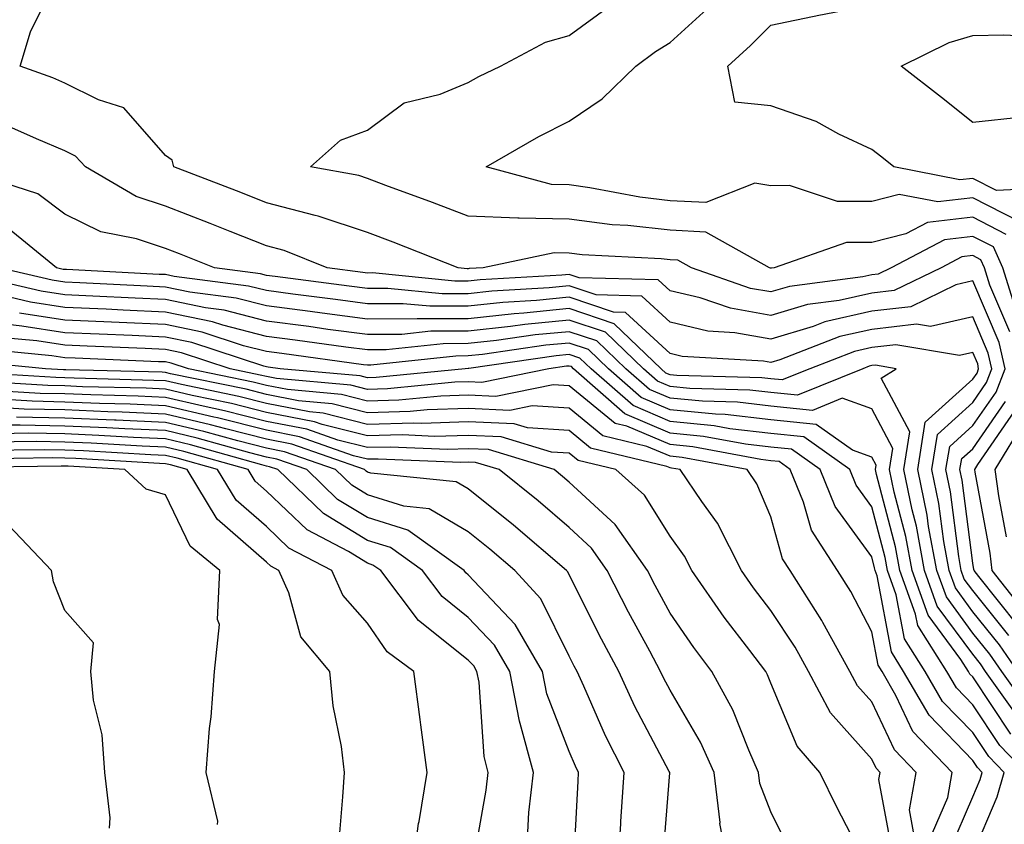
# Model space of a CAD drawing. Units: inches. Extents: x 1031843 to 1034483, y 7221338 to 7223978.
# Drawn here: x 1032284 to 1032381, y 7221497 to 7221577 of the extents above; entities that cross this region are included whole.
import ezdxf

# ---------------------------------------------------------------- set-up
doc = ezdxf.new("R2010")
doc.units = ezdxf.units.IN
doc.header["$MEASUREMENT"] = 0
doc.layers.add('Contour_10317221', color=7, linetype='Continuous', true_color=0x3a7ffb)

msp = doc.modelspace()

# ---------------------------------------------------------------- linework, layer by layer
at = {"layer": 'Contour_10317221'}
for points in [[(1032382.386, 7221547.584, 2930), (1032381.019, 7221551.92, 2930), (1032380.12, 7221553.99, 2930), (1032378.05, 7221555.045, 2930), (1032375.257, 7221554.713, 2930), (1032369.964, 7221551.92, 2930), (1032368.675, 7221551.295, 2930), (1032368.05, 7221551.217, 2930), (1032367.151, 7221551.022, 2930), (1032359.886, 7221550.084, 2930), (1032358.05, 7221549.537, 2930), (1032356.019, 7221549.889, 2930), (1032350.159, 7221551.92, 2930), (1032348.812, 7221552.682, 2930), (1032348.05, 7221552.721, 2930), (1032347.151, 7221552.818, 2930), (1032339.339, 7221553.209, 2930), (1032338.05, 7221553.365, 2930), (1032336.566, 7221553.404, 2930), (1032329.515, 7221551.92, 2930), (1032328.128, 7221551.842, 2930), (1032328.05, 7221551.822, 2930), (1032327.952, 7221551.822, 2930), (1032327.034, 7221551.92, 2930), (1032320.609, 7221554.479, 2930), (1032318.05, 7221555.436, 2930), (1032313.167, 7221557.037, 2930), (1032312.874, 7221557.096, 2930), (1032308.05, 7221558.365, 2930), (1032305.511, 7221559.381, 2930), (1032298.851, 7221561.92, 2930), (1032298.714, 7221562.584, 2930), (1032298.05, 7221563.053, 2930), (1032293.909, 7221567.779, 2930), (1032291.409, 7221568.561, 2930), (1032288.05, 7221570.24, 2930), (1032286.878, 7221570.748, 2930), (1032283.636, 7221571.92, 2930), (1032284.651, 7221575.318, 2930), (1032287.776, 7221581.647, 2930)], [(1032385.999, 7221559.869, 2927), (1032380.394, 7221559.576, 2927), (1032378.05, 7221560.787, 2927), (1032376.761, 7221560.631, 2927), (1032370.218, 7221561.92, 2927), (1032369.026, 7221562.897, 2927), (1032368.05, 7221563.639, 2927), (1032364.788, 7221565.182, 2927), (1032362.542, 7221566.412, 2927), (1032358.05, 7221567.975, 2927), (1032354.476, 7221568.346, 2927), (1032353.773, 7221571.92, 2927), (1032356.019, 7221573.951, 2927), (1032358.05, 7221575.983, 2927), (1032362.972, 7221576.998, 2927), (1032363.148, 7221577.018, 2927), (1032368.05, 7221577.975, 2927), (1032370.862, 7221579.108, 2927), (1032376.429, 7221580.299, 2927), (1032378.05, 7221580.787, 2927), (1032379.163, 7221580.807, 2927), (1032387.698, 7221581.568, 2927)], [(1032381.37, 7221555.24, 2929), (1032378.05, 7221556.959, 2929), (1032373.558, 7221556.412, 2929), (1032371.429, 7221555.299, 2929), (1032368.05, 7221554.42, 2929), (1032365.55, 7221554.42, 2929), (1032358.362, 7221551.92, 2929), (1032358.089, 7221551.881, 2929), (1032358.05, 7221551.881, 2929), (1032358.011, 7221551.881, 2929), (1032357.894, 7221551.92, 2929), (1032351.585, 7221555.455, 2929), (1032348.05, 7221555.651, 2929), (1032343.851, 7221556.119, 2929), (1032342.327, 7221556.197, 2929), (1032338.05, 7221556.744, 2929), (1032333.109, 7221556.861, 2929), (1032332.972, 7221556.842, 2929), (1032328.05, 7221557.037, 2929), (1032324.515, 7221558.385, 2929), (1032319.886, 7221560.084, 2929), (1032318.05, 7221560.768, 2929), (1032317.191, 7221561.061, 2929), (1032312.405, 7221561.92, 2929), (1032315.394, 7221564.576, 2929), (1032318.05, 7221565.572, 2929), (1032321.702, 7221568.268, 2929), (1032325.276, 7221569.147, 2929), (1032328.05, 7221570.299, 2929), (1032329.085, 7221570.885, 2929), (1032331.253, 7221571.92, 2929), (1032335.687, 7221574.283, 2929), (1032338.05, 7221574.947, 2929), (1032342.093, 7221577.877, 2929)], [(1032382.64, 7221556.51, 2928), (1032378.05, 7221558.873, 2928), (1032374.593, 7221558.463, 2928), (1032370.765, 7221559.205, 2928), (1032368.05, 7221558.502, 2928), (1032364.632, 7221558.502, 2928), (1032359.886, 7221560.084, 2928), (1032358.05, 7221560.065, 2928), (1032356.448, 7221560.318, 2928), (1032351.585, 7221558.385, 2928), (1032348.05, 7221558.58, 2928), (1032345.042, 7221558.912, 2928), (1032340.101, 7221559.869, 2928), (1032338.05, 7221560.143, 2928), (1032336.312, 7221560.182, 2928), (1032329.808, 7221561.92, 2928), (1032335.042, 7221564.928, 2928), (1032338.05, 7221566.451, 2928), (1032341.312, 7221568.658, 2928), (1032344.671, 7221571.92, 2928), (1032346.605, 7221573.365, 2928), (1032348.05, 7221574.264, 2928), (1032352.073, 7221577.897, 2928)], [(1032382.972, 7221566.842, 2926), (1032378.05, 7221566.315, 2926), (1032374.944, 7221568.815, 2926), (1032370.941, 7221571.92, 2926), (1032375.726, 7221574.244, 2926), (1032378.05, 7221574.947, 2926), (1032381.136, 7221575.006, 2926), (1032385.159, 7221574.811, 2926)], [(1032381.722, 7221545.592, 2931), (1032379.749, 7221550.221, 2931), (1032379.202, 7221551.92, 2931), (1032378.851, 7221552.721, 2931), (1032378.05, 7221553.131, 2931), (1032376.956, 7221553.014, 2931), (1032374.905, 7221551.92, 2931), (1032370.276, 7221549.693, 2931), (1032368.05, 7221549.42, 2931), (1032364.808, 7221548.678, 2931), (1032361.683, 7221548.287, 2931), (1032358.05, 7221547.193, 2931), (1032354.046, 7221547.916, 2931), (1032351.019, 7221548.951, 2931), (1032348.05, 7221549.654, 2931), (1032346.878, 7221550.748, 2931), (1032339.026, 7221550.943, 2931), (1032338.05, 7221551.276, 2931), (1032337.327, 7221551.197, 2931), (1032329.241, 7221550.729, 2931), (1032328.05, 7221550.592, 2931), (1032326.722, 7221550.592, 2931), (1032318.558, 7221551.412, 2931), (1032318.05, 7221551.393, 2931), (1032317.601, 7221551.471, 2931), (1032314.066, 7221551.92, 2931), (1032309.788, 7221553.658, 2931), (1032308.05, 7221554.108, 2931), (1032304.437, 7221555.533, 2931), (1032302.464, 7221556.334, 2931), (1032298.05, 7221558.033, 2931), (1032295.12, 7221558.99, 2931), (1032290.101, 7221561.92, 2931), (1032289.124, 7221562.994, 2931), (1032288.05, 7221563.522, 2931), (1032285.257, 7221564.713, 2931), (1032282.21, 7221566.08, 2931)], [(1032381.624, 7221515.494, 2932), (1032378.05, 7221519.947, 2932), (1032377.21, 7221521.08, 2932), (1032376.917, 7221521.92, 2932), (1032376.663, 7221523.307, 2932), (1032375.843, 7221529.713, 2932), (1032375.394, 7221531.92, 2932), (1032375.765, 7221534.205, 2932), (1032378.05, 7221536.295, 2932), (1032380.355, 7221539.615, 2932), (1032381.253, 7221541.92, 2932), (1032380.667, 7221544.537, 2932), (1032378.05, 7221550.631, 2932), (1032376.37, 7221550.24, 2932), (1032371.898, 7221548.072, 2932), (1032368.05, 7221547.623, 2932), (1032363.401, 7221546.568, 2932), (1032362.249, 7221546.119, 2932), (1032358.05, 7221544.869, 2932), (1032354.476, 7221545.494, 2932), (1032351.78, 7221545.651, 2932), (1032348.05, 7221546.529, 2932), (1032345.257, 7221549.127, 2932), (1032340.726, 7221549.244, 2932), (1032338.05, 7221550.143, 2932), (1032336.077, 7221549.947, 2932), (1032330.374, 7221549.596, 2932), (1032328.05, 7221549.361, 2932), (1032325.472, 7221549.342, 2932), (1032320.081, 7221549.889, 2932), (1032318.05, 7221549.869, 2932), (1032316.253, 7221550.123, 2932), (1032308.909, 7221551.061, 2932), (1032308.05, 7221551.178, 2932), (1032307.464, 7221551.334, 2932), (1032302.894, 7221551.92, 2932), (1032299.437, 7221553.307, 2932), (1032298.05, 7221553.834, 2932), (1032295.179, 7221554.791, 2932), (1032291.624, 7221555.494, 2932), (1032288.05, 7221557.233, 2932), (1032285.374, 7221559.244, 2932), (1032278.499, 7221561.471, 2932)], [(1032382.523, 7221511.92, 2933), (1032380.687, 7221514.557, 2933), (1032378.05, 7221517.838, 2933), (1032376.331, 7221520.201, 2933), (1032375.706, 7221521.92, 2933), (1032375.179, 7221524.791, 2933), (1032374.691, 7221528.561, 2933), (1032374.007, 7221531.92, 2933), (1032374.554, 7221535.416, 2933), (1032378.05, 7221538.58, 2933), (1032379.417, 7221540.553, 2933), (1032379.944, 7221541.92, 2933), (1032379.593, 7221543.463, 2933), (1032378.05, 7221547.076, 2933), (1032373.851, 7221546.119, 2933), (1032372.484, 7221546.354, 2933), (1032368.05, 7221545.826, 2933), (1032364.866, 7221545.104, 2933), (1032358.929, 7221542.799, 2933), (1032358.05, 7221542.526, 2933), (1032357.308, 7221542.662, 2933), (1032349.261, 7221543.131, 2933), (1032348.05, 7221543.424, 2933), (1032343.636, 7221547.506, 2933), (1032342.444, 7221547.526, 2933), (1032338.05, 7221549.01, 2933), (1032334.808, 7221548.678, 2933), (1032331.487, 7221548.483, 2933), (1032328.05, 7221548.131, 2933), (1032324.241, 7221548.111, 2933), (1032321.605, 7221548.365, 2933), (1032318.05, 7221548.365, 2933), (1032314.905, 7221548.776, 2933), (1032310.648, 7221549.322, 2933), (1032308.05, 7221549.674, 2933), (1032306.253, 7221550.123, 2933), (1032298.89, 7221551.08, 2933), (1032298.05, 7221551.256, 2933), (1032297.405, 7221551.276, 2933), (1032288.226, 7221551.744, 2933), (1032288.05, 7221551.744, 2933), (1032287.894, 7221551.764, 2933), (1032287.249, 7221551.92, 2933), (1032282.171, 7221556.041, 2933)], [(1032382.464, 7221507.506, 2935), (1032379.319, 7221511.92, 2935), (1032378.812, 7221512.682, 2935), (1032378.05, 7221513.619, 2935), (1032374.534, 7221518.404, 2935), (1032373.265, 7221521.92, 2935), (1032372.464, 7221526.334, 2935), (1032372.034, 7221527.936, 2935), (1032371.214, 7221531.92, 2935), (1032371.8, 7221535.67, 2935), (1032368.987, 7221540.983, 2935), (1032370.452, 7221541.92, 2935), (1032368.401, 7221542.272, 2935), (1032368.05, 7221542.233, 2935), (1032367.796, 7221542.174, 2935), (1032367.151, 7221541.92, 2935), (1032360.667, 7221539.303, 2935), (1032358.05, 7221539.557, 2935), (1032355.941, 7221539.811, 2935), (1032350.003, 7221539.967, 2935), (1032348.05, 7221540.162, 2935), (1032346.819, 7221540.69, 2935), (1032345.413, 7221541.92, 2935), (1032341.663, 7221545.533, 2935), (1032338.05, 7221546.744, 2935), (1032333.655, 7221546.315, 2935), (1032332.23, 7221546.1, 2935), (1032328.05, 7221545.651, 2935), (1032324.339, 7221545.631, 2935), (1032321.448, 7221545.318, 2935), (1032318.05, 7221545.318, 2935), (1032314.144, 7221545.826, 2935), (1032312.23, 7221546.1, 2935), (1032308.05, 7221546.647, 2935), (1032303.851, 7221547.721, 2935), (1032302.015, 7221547.955, 2935), (1032298.05, 7221548.776, 2935), (1032295.042, 7221548.912, 2935), (1032290.843, 7221549.127, 2935), (1032288.05, 7221549.244, 2935), (1032285.726, 7221549.596, 2935), (1032278.753, 7221551.217, 2935)], [(1032383.89, 7221507.76, 2934), (1032380.921, 7221511.92, 2934), (1032379.749, 7221513.619, 2934), (1032378.05, 7221515.729, 2934), (1032375.433, 7221519.303, 2934), (1032374.476, 7221521.92, 2934), (1032373.675, 7221526.295, 2934), (1032373.538, 7221527.408, 2934), (1032372.601, 7221531.92, 2934), (1032373.343, 7221536.627, 2934), (1032378.05, 7221540.885, 2934), (1032378.48, 7221541.49, 2934), (1032378.636, 7221541.92, 2934), (1032378.538, 7221542.408, 2934), (1032378.05, 7221543.522, 2934), (1032376.741, 7221543.229, 2934), (1032370.433, 7221544.303, 2934), (1032368.05, 7221544.029, 2934), (1032366.331, 7221543.639, 2934), (1032361.917, 7221541.92, 2934), (1032359.163, 7221540.807, 2934), (1032358.05, 7221540.924, 2934), (1032357.151, 7221541.022, 2934), (1032348.714, 7221541.256, 2934), (1032348.05, 7221541.315, 2934), (1032347.62, 7221541.49, 2934), (1032347.151, 7221541.92, 2934), (1032342.503, 7221546.373, 2934), (1032338.05, 7221547.877, 2934), (1032333.558, 7221547.428, 2934), (1032332.601, 7221547.369, 2934), (1032328.05, 7221546.881, 2934), (1032323.109, 7221546.861, 2934), (1032322.991, 7221546.861, 2934), (1032318.05, 7221546.842, 2934), (1032313.558, 7221547.428, 2934), (1032312.386, 7221547.584, 2934), (1032308.05, 7221548.151, 2934), (1032305.042, 7221548.912, 2934), (1032300.452, 7221549.518, 2934), (1032298.05, 7221550.006, 2934), (1032296.234, 7221550.104, 2934), (1032289.534, 7221550.436, 2934), (1032288.05, 7221550.494, 2934), (1032286.819, 7221550.69, 2934), (1032281.507, 7221551.92, 2934)], [(1032381.839, 7221505.709, 2936), (1032378.05, 7221511.373, 2936), (1032377.776, 7221511.647, 2936), (1032377.62, 7221511.92, 2936), (1032376.878, 7221513.092, 2936), (1032373.636, 7221517.506, 2936), (1032372.034, 7221521.92, 2936), (1032371.429, 7221525.299, 2936), (1032370.276, 7221529.693, 2936), (1032369.808, 7221531.92, 2936), (1032370.14, 7221534.01, 2936), (1032368.05, 7221537.955, 2936), (1032365.12, 7221538.99, 2936), (1032362.171, 7221537.799, 2936), (1032358.05, 7221538.209, 2936), (1032354.73, 7221538.6, 2936), (1032351.273, 7221538.697, 2936), (1032348.05, 7221539.01, 2936), (1032345.999, 7221539.869, 2936), (1032343.675, 7221541.92, 2936), (1032340.804, 7221544.674, 2936), (1032338.05, 7221545.592, 2936), (1032334.691, 7221545.279, 2936), (1032330.843, 7221544.713, 2936), (1032328.05, 7221544.42, 2936), (1032325.569, 7221544.401, 2936), (1032319.925, 7221543.795, 2936), (1032318.05, 7221543.795, 2936), (1032315.901, 7221544.068, 2936), (1032310.882, 7221544.752, 2936), (1032308.05, 7221545.123, 2936), (1032303.734, 7221546.236, 2936), (1032302.698, 7221546.568, 2936), (1032298.05, 7221547.545, 2936), (1032293.851, 7221547.721, 2936), (1032292.151, 7221547.818, 2936), (1032288.05, 7221547.994, 2936), (1032284.651, 7221548.522, 2936), (1032280.472, 7221549.498, 2936)], [(1032383.323, 7221501.92, 2937), (1032380.726, 7221504.596, 2937), (1032378.05, 7221508.619, 2937), (1032376.429, 7221510.299, 2937), (1032375.491, 7221511.92, 2937), (1032372.601, 7221516.471, 2937), (1032372.386, 7221517.584, 2937), (1032370.823, 7221521.92, 2937), (1032370.394, 7221524.264, 2937), (1032368.519, 7221531.451, 2937), (1032368.421, 7221531.92, 2937), (1032368.48, 7221532.35, 2937), (1032368.05, 7221533.17, 2937), (1032366.116, 7221533.854, 2937), (1032362.542, 7221536.412, 2937), (1032358.05, 7221536.861, 2937), (1032353.519, 7221537.389, 2937), (1032352.562, 7221537.408, 2937), (1032348.05, 7221537.858, 2937), (1032345.198, 7221539.068, 2937), (1032341.937, 7221541.92, 2937), (1032339.964, 7221543.834, 2937), (1032338.05, 7221544.459, 2937), (1032335.726, 7221544.244, 2937), (1032329.456, 7221543.326, 2937), (1032328.05, 7221543.19, 2937), (1032326.8, 7221543.17, 2937), (1032318.401, 7221542.272, 2937), (1032318.05, 7221542.272, 2937), (1032317.659, 7221542.311, 2937), (1032309.554, 7221543.424, 2937), (1032308.05, 7221543.619, 2937), (1032305.765, 7221544.205, 2937), (1032301.683, 7221545.553, 2937), (1032298.05, 7221546.315, 2937), (1032293.46, 7221546.51, 2937), (1032292.679, 7221546.549, 2937), (1032288.05, 7221546.744, 2937), (1032283.577, 7221547.447, 2937)], [(1032378.05, 7221493.815, 2938), (1032380.472, 7221499.498, 2938), (1032381.155, 7221501.92, 2938), (1032379.632, 7221503.502, 2938), (1032378.05, 7221505.865, 2938), (1032375.062, 7221508.932, 2938), (1032373.343, 7221511.92, 2938), (1032371.292, 7221515.162, 2938), (1032370.472, 7221519.498, 2938), (1032369.593, 7221521.92, 2938), (1032369.359, 7221523.229, 2938), (1032368.05, 7221528.248, 2938), (1032366.507, 7221530.377, 2938), (1032365.862, 7221531.92, 2938), (1032361.312, 7221535.182, 2938), (1032358.05, 7221535.494, 2938), (1032353.987, 7221535.983, 2938), (1032352.405, 7221536.276, 2938), (1032348.05, 7221536.705, 2938), (1032344.398, 7221538.268, 2938), (1032340.218, 7221541.92, 2938), (1032339.105, 7221542.975, 2938), (1032338.05, 7221543.326, 2938), (1032336.761, 7221543.209, 2938), (1032328.089, 7221541.959, 2938), (1032328.05, 7221541.94, 2938), (1032328.03, 7221541.94, 2938), (1032327.757, 7221541.92, 2938), (1032318.929, 7221541.041, 2938), (1032318.05, 7221541.022, 2938), (1032317.347, 7221541.217, 2938), (1032309.398, 7221541.92, 2938), (1032308.206, 7221542.076, 2938), (1032308.05, 7221542.096, 2938), (1032307.796, 7221542.174, 2938), (1032300.648, 7221544.518, 2938), (1032298.05, 7221545.065, 2938), (1032294.749, 7221545.221, 2938), (1032291.468, 7221545.338, 2938), (1032288.05, 7221545.494, 2938), (1032283.812, 7221546.158, 2938), (1032282.425, 7221546.295, 2938)], [(1032375.765, 7221494.205, 2939), (1032378.05, 7221499.498, 2939), (1032378.773, 7221501.197, 2939), (1032378.987, 7221501.92, 2939), (1032378.519, 7221502.389, 2939), (1032378.05, 7221503.092, 2939), (1032373.714, 7221507.584, 2939), (1032371.194, 7221511.92, 2939), (1032369.984, 7221513.854, 2939), (1032368.577, 7221521.393, 2939), (1032368.382, 7221521.92, 2939), (1032368.323, 7221522.193, 2939), (1032368.05, 7221523.268, 2939), (1032364.398, 7221528.268, 2939), (1032362.913, 7221531.92, 2939), (1032360.081, 7221533.951, 2939), (1032358.05, 7221534.147, 2939), (1032355.53, 7221534.44, 2939), (1032351.351, 7221535.221, 2939), (1032348.05, 7221535.553, 2939), (1032343.577, 7221537.447, 2939), (1032338.48, 7221541.92, 2939), (1032338.265, 7221542.135, 2939), (1032338.05, 7221542.193, 2939), (1032337.796, 7221542.174, 2939), (1032336.038, 7221541.92, 2939), (1032329.398, 7221540.572, 2939), (1032328.05, 7221540.631, 2939), (1032326.722, 7221540.592, 2939), (1032320.042, 7221539.928, 2939), (1032318.05, 7221539.869, 2939), (1032316.409, 7221540.279, 2939), (1032309.026, 7221540.943, 2939), (1032308.05, 7221541.139, 2939), (1032307.425, 7221541.295, 2939), (1032304.437, 7221541.92, 2939), (1032299.632, 7221543.502, 2939), (1032298.05, 7221543.834, 2939), (1032296.038, 7221543.932, 2939), (1032290.276, 7221544.147, 2939), (1032288.05, 7221544.244, 2939), (1032285.296, 7221544.674, 2939), (1032281.194, 7221545.065, 2939)], [(1032374.046, 7221495.924, 2940), (1032375.569, 7221499.44, 2940), (1032375.999, 7221501.92, 2940), (1032372.112, 7221505.983, 2940), (1032370.433, 7221509.537, 2940), (1032369.066, 7221511.92, 2940), (1032368.675, 7221512.545, 2940), (1032368.05, 7221515.846, 2940), (1032365.96, 7221519.83, 2940), (1032364.632, 7221521.92, 2940), (1032362.054, 7221525.924, 2940), (1032361.273, 7221528.697, 2940), (1032359.944, 7221531.92, 2940), (1032358.851, 7221532.721, 2940), (1032358.05, 7221532.799, 2940), (1032357.054, 7221532.916, 2940), (1032350.316, 7221534.186, 2940), (1032348.05, 7221534.401, 2940), (1032343.753, 7221536.217, 2940), (1032342.62, 7221536.49, 2940), (1032338.05, 7221540.24, 2940), (1032336.468, 7221540.338, 2940), (1032330.784, 7221539.186, 2940), (1032328.05, 7221539.303, 2940), (1032325.335, 7221539.205, 2940), (1032321.175, 7221538.795, 2940), (1032318.05, 7221538.717, 2940), (1032315.491, 7221539.361, 2940), (1032310.12, 7221539.85, 2940), (1032308.05, 7221540.26, 2940), (1032306.722, 7221540.592, 2940), (1032300.316, 7221541.92, 2940), (1032298.616, 7221542.486, 2940), (1032298.05, 7221542.604, 2940), (1032297.347, 7221542.623, 2940), (1032289.085, 7221542.955, 2940), (1032288.05, 7221542.994, 2940), (1032286.78, 7221543.19, 2940), (1032279.984, 7221543.854, 2940)], [(1032372.171, 7221496.041, 2941), (1032371.78, 7221498.19, 2941), (1032372.444, 7221501.92, 2941), (1032370.296, 7221504.166, 2941), (1032368.05, 7221508.912, 2941), (1032366.624, 7221510.494, 2941), (1032365.882, 7221511.92, 2941), (1032363.187, 7221516.783, 2941), (1032363.089, 7221516.959, 2941), (1032359.964, 7221521.92, 2941), (1032359.202, 7221523.072, 2941), (1032358.05, 7221527.252, 2941), (1032356.644, 7221530.514, 2941), (1032355.687, 7221531.92, 2941), (1032349.261, 7221533.131, 2941), (1032348.05, 7221533.248, 2941), (1032345.745, 7221534.225, 2941), (1032341.39, 7221535.26, 2941), (1032338.05, 7221538.014, 2941), (1032334.378, 7221538.248, 2941), (1032332.171, 7221537.799, 2941), (1032328.05, 7221537.975, 2941), (1032323.968, 7221537.838, 2941), (1032322.288, 7221537.682, 2941), (1032318.05, 7221537.565, 2941), (1032314.573, 7221538.443, 2941), (1032311.214, 7221538.756, 2941), (1032308.05, 7221539.361, 2941), (1032306.019, 7221539.889, 2941), (1032298.538, 7221541.432, 2941), (1032298.05, 7221541.549, 2941), (1032297.698, 7221541.568, 2941), (1032288.167, 7221541.803, 2941), (1032287.933, 7221541.803, 2941), (1032286.136, 7221541.92, 2941), (1032278.773, 7221542.643, 2941)], [(1032370.101, 7221493.971, 2942), (1032368.753, 7221501.217, 2942), (1032368.87, 7221501.92, 2942), (1032368.48, 7221502.35, 2942), (1032368.05, 7221503.229, 2942), (1032363.948, 7221507.818, 2942), (1032361.761, 7221511.92, 2942), (1032360.452, 7221514.322, 2942), (1032358.05, 7221517.955, 2942), (1032356.331, 7221520.201, 2942), (1032355.12, 7221521.92, 2942), (1032352.757, 7221526.627, 2942), (1032351.194, 7221528.776, 2942), (1032349.066, 7221531.92, 2942), (1032348.206, 7221532.076, 2942), (1032348.05, 7221532.096, 2942), (1032347.737, 7221532.233, 2942), (1032340.179, 7221534.049, 2942), (1032338.05, 7221535.787, 2942), (1032333.909, 7221536.061, 2942), (1032332.581, 7221536.451, 2942), (1032328.05, 7221536.647, 2942), (1032323.46, 7221536.51, 2942), (1032322.659, 7221536.529, 2942), (1032318.05, 7221536.412, 2942), (1032313.655, 7221537.526, 2942), (1032312.327, 7221537.643, 2942), (1032308.05, 7221538.483, 2942), (1032305.316, 7221539.186, 2942), (1032299.612, 7221540.358, 2942), (1032298.05, 7221540.729, 2942), (1032296.898, 7221540.768, 2942), (1032288.987, 7221540.983, 2942), (1032288.05, 7221541.022, 2942), (1032287.171, 7221541.041, 2942), (1032278.401, 7221541.568, 2942)], [(1032367.874, 7221492.096, 2943), (1032364.593, 7221498.463, 2943), (1032362.894, 7221501.92, 2943), (1032360.648, 7221504.518, 2943), (1032358.05, 7221510.768, 2943), (1032357.718, 7221511.588, 2943), (1032357.542, 7221511.92, 2943), (1032355.96, 7221514.01, 2943), (1032353.421, 7221517.291, 2943), (1032350.198, 7221521.92, 2943), (1032349.476, 7221523.346, 2943), (1032348.05, 7221525.318, 2943), (1032345.511, 7221529.381, 2943), (1032342.679, 7221531.92, 2943), (1032338.948, 7221532.818, 2943), (1032338.05, 7221533.541, 2943), (1032336.312, 7221533.658, 2943), (1032331.312, 7221535.182, 2943), (1032328.05, 7221535.318, 2943), (1032324.749, 7221535.221, 2943), (1032321.487, 7221535.358, 2943), (1032318.05, 7221535.26, 2943), (1032313.577, 7221536.393, 2943), (1032312.796, 7221536.666, 2943), (1032308.05, 7221537.584, 2943), (1032304.593, 7221538.463, 2943), (1032300.687, 7221539.283, 2943), (1032298.05, 7221539.908, 2943), (1032296.116, 7221539.986, 2943), (1032289.827, 7221540.143, 2943), (1032288.05, 7221540.221, 2943), (1032286.39, 7221540.26, 2943), (1032279.28, 7221540.69, 2943)], [(1032360.042, 7221493.912, 2944), (1032358.05, 7221498.014, 2944), (1032356.956, 7221500.826, 2944), (1032356.819, 7221501.92, 2944), (1032355.843, 7221504.127, 2944), (1032354.261, 7221508.131, 2944), (1032352.191, 7221511.92, 2944), (1032350.413, 7221514.283, 2944), (1032348.05, 7221517.701, 2944), (1032346.566, 7221520.436, 2944), (1032345.804, 7221521.92, 2944), (1032342.62, 7221526.49, 2944), (1032338.05, 7221530.69, 2944), (1032337.386, 7221531.256, 2944), (1032336.566, 7221531.92, 2944), (1032330.042, 7221533.912, 2944), (1032328.05, 7221533.99, 2944), (1032326.038, 7221533.932, 2944), (1032320.296, 7221534.166, 2944), (1032318.05, 7221534.108, 2944), (1032315.12, 7221534.85, 2944), (1032312.054, 7221535.924, 2944), (1032308.05, 7221536.705, 2944), (1032303.89, 7221537.76, 2944), (1032301.761, 7221538.209, 2944), (1032298.05, 7221539.088, 2944), (1032295.335, 7221539.205, 2944), (1032290.648, 7221539.322, 2944), (1032288.05, 7221539.42, 2944), (1032285.609, 7221539.479, 2944), (1032280.159, 7221539.811, 2944)], [(1032353.948, 7221491.92, 2945), (1032352.991, 7221496.861, 2945), (1032353.011, 7221496.959, 2945), (1032352.425, 7221501.92, 2945), (1032351.058, 7221504.928, 2945), (1032348.05, 7221510.065, 2945), (1032347.405, 7221511.276, 2945), (1032347.112, 7221511.92, 2945), (1032346.038, 7221513.932, 2945), (1032343.929, 7221517.799, 2945), (1032341.819, 7221521.92, 2945), (1032340.276, 7221524.147, 2945), (1032338.05, 7221526.178, 2945), (1032334.964, 7221528.834, 2945), (1032331.097, 7221531.92, 2945), (1032328.753, 7221532.623, 2945), (1032328.05, 7221532.662, 2945), (1032327.327, 7221532.643, 2945), (1032319.105, 7221532.975, 2945), (1032318.05, 7221532.955, 2945), (1032316.663, 7221533.307, 2945), (1032311.312, 7221535.182, 2945), (1032308.05, 7221535.826, 2945), (1032303.187, 7221537.057, 2945), (1032302.835, 7221537.135, 2945), (1032298.05, 7221538.248, 2945), (1032294.534, 7221538.404, 2945), (1032291.487, 7221538.483, 2945), (1032288.05, 7221538.619, 2945), (1032284.827, 7221538.697, 2945), (1032281.038, 7221538.932, 2945)], [(1032382.562, 7221516.432, 2931), (1032378.655, 7221521.315, 2931), (1032378.187, 7221521.92, 2931), (1032378.167, 7221522.037, 2931), (1032378.05, 7221522.643, 2931), (1032377.015, 7221530.885, 2931), (1032376.78, 7221531.92, 2931), (1032376.956, 7221533.014, 2931), (1032378.05, 7221533.99, 2931), (1032381.292, 7221538.678, 2931)], [(1032347.288, 7221492.682, 2946), (1032348.011, 7221501.881, 2946), (1032348.011, 7221501.92, 2946), (1032347.972, 7221501.998, 2946), (1032344.573, 7221508.443, 2946), (1032342.972, 7221511.92, 2946), (1032341.253, 7221515.123, 2946), (1032338.05, 7221521.49, 2946), (1032337.913, 7221521.783, 2946), (1032337.776, 7221521.92, 2946), (1032332.542, 7221526.412, 2946), (1032328.05, 7221530.026, 2946), (1032326.859, 7221530.729, 2946), (1032318.382, 7221531.588, 2946), (1032318.05, 7221531.686, 2946), (1032317.913, 7221531.783, 2946), (1032317.757, 7221531.92, 2946), (1032310.569, 7221534.44, 2946), (1032308.05, 7221534.928, 2946), (1032304.007, 7221535.963, 2946), (1032302.503, 7221536.373, 2946), (1032298.05, 7221537.428, 2946), (1032293.753, 7221537.623, 2946), (1032292.308, 7221537.662, 2946), (1032288.05, 7221537.838, 2946), (1032284.046, 7221537.916, 2946), (1032281.917, 7221538.053, 2946)], [(1032383.538, 7221517.408, 2930), (1032379.984, 7221521.92, 2930), (1032379.769, 7221523.639, 2930), (1032378.284, 7221531.686, 2930), (1032378.245, 7221531.92, 2930), (1032378.558, 7221532.428, 2930), (1032382.23, 7221537.74, 2930)], [(1032342.835, 7221491.92, 2947), (1032343.167, 7221496.803, 2947), (1032343.167, 7221497.037, 2947), (1032343.499, 7221501.92, 2947), (1032341.663, 7221505.533, 2947), (1032339.515, 7221510.455, 2947), (1032338.831, 7221511.92, 2947), (1032338.558, 7221512.428, 2947), (1032338.05, 7221513.443, 2947), (1032335.237, 7221519.108, 2947), (1032332.659, 7221521.92, 2947), (1032330.179, 7221524.049, 2947), (1032328.05, 7221525.748, 2947), (1032324.183, 7221528.053, 2947), (1032321.663, 7221528.307, 2947), (1032318.05, 7221529.42, 2947), (1032316.507, 7221530.377, 2947), (1032314.905, 7221531.92, 2947), (1032309.827, 7221533.697, 2947), (1032308.05, 7221534.049, 2947), (1032305.198, 7221534.772, 2947), (1032301.839, 7221535.709, 2947), (1032298.05, 7221536.608, 2947), (1032293.148, 7221536.822, 2947), (1032292.972, 7221536.842, 2947), (1032288.05, 7221537.037, 2947), (1032283.265, 7221537.135, 2947)], [(1032381.39, 7221525.26, 2929), (1032380.628, 7221529.342, 2929), (1032380.276, 7221531.92, 2929), (1032383.206, 7221536.764, 2929)], [(1032333.968, 7221496.002, 2949), (1032334.066, 7221497.936, 2949), (1032334.515, 7221501.92, 2949), (1032333.206, 7221506.764, 2949), (1032333.128, 7221506.998, 2949), (1032332.171, 7221511.92, 2949), (1032330.648, 7221514.518, 2949), (1032328.05, 7221517.272, 2949), (1032325.472, 7221519.342, 2949), (1032323.499, 7221521.92, 2949), (1032320.335, 7221524.205, 2949), (1032318.05, 7221524.908, 2949), (1032313.694, 7221527.565, 2949), (1032309.183, 7221531.92, 2949), (1032308.343, 7221532.213, 2949), (1032308.05, 7221532.272, 2949), (1032307.581, 7221532.389, 2949), (1032300.511, 7221534.381, 2949), (1032298.05, 7221534.967, 2949), (1032294.866, 7221535.104, 2949), (1032291.429, 7221535.299, 2949), (1032288.05, 7221535.455, 2949), (1032284.437, 7221535.533, 2949), (1032281.605, 7221535.475, 2949)], [(1032338.48, 7221492.35, 2948), (1032338.929, 7221501.041, 2948), (1032338.987, 7221501.92, 2948), (1032338.675, 7221502.545, 2948), (1032338.05, 7221503.971, 2948), (1032335.843, 7221509.713, 2948), (1032335.413, 7221511.92, 2948), (1032332.698, 7221516.568, 2948), (1032328.05, 7221521.49, 2948), (1032327.816, 7221521.686, 2948), (1032327.64, 7221521.92, 2948), (1032322.054, 7221525.924, 2948), (1032318.05, 7221527.174, 2948), (1032315.101, 7221528.971, 2948), (1032312.034, 7221531.92, 2948), (1032309.085, 7221532.955, 2948), (1032308.05, 7221533.151, 2948), (1032306.39, 7221533.58, 2948), (1032301.175, 7221535.045, 2948), (1032298.05, 7221535.787, 2948), (1032294.007, 7221535.963, 2948), (1032292.21, 7221536.08, 2948), (1032288.05, 7221536.236, 2948), (1032283.636, 7221536.334, 2948), (1032282.444, 7221536.315, 2948)], [(1032328.441, 7221492.311, 2950), (1032329.827, 7221500.143, 2950), (1032330.023, 7221501.92, 2950), (1032329.612, 7221503.483, 2950), (1032329.124, 7221510.846, 2950), (1032328.909, 7221511.92, 2950), (1032328.597, 7221512.467, 2950), (1032328.05, 7221513.033, 2950), (1032323.109, 7221516.979, 2950), (1032319.378, 7221521.92, 2950), (1032318.597, 7221522.467, 2950), (1032318.05, 7221522.643, 2950), (1032316.175, 7221523.795, 2950), (1032312.073, 7221525.943, 2950), (1032308.05, 7221529.791, 2950), (1032306.917, 7221530.787, 2950), (1032306.234, 7221531.92, 2950), (1032299.847, 7221533.717, 2950), (1032298.05, 7221534.147, 2950), (1032295.726, 7221534.244, 2950), (1032290.667, 7221534.537, 2950), (1032288.05, 7221534.654, 2950), (1032285.257, 7221534.713, 2950), (1032280.784, 7221534.654, 2950)], [(1032322.484, 7221491.92, 2951), (1032323.128, 7221496.842, 2951), (1032323.187, 7221497.057, 2951), (1032323.987, 7221501.92, 2951), (1032323.343, 7221506.627, 2951), (1032323.284, 7221507.154, 2951), (1032322.64, 7221511.92, 2951), (1032320.003, 7221513.873, 2951), (1032318.05, 7221516.705, 2951), (1032315.609, 7221519.479, 2951), (1032314.515, 7221521.92, 2951), (1032310.276, 7221524.147, 2951), (1032308.05, 7221526.276, 2951), (1032305.042, 7221528.912, 2951), (1032303.206, 7221531.92, 2951), (1032299.183, 7221533.053, 2951), (1032298.05, 7221533.326, 2951), (1032296.585, 7221533.385, 2951), (1032289.905, 7221533.776, 2951), (1032288.05, 7221533.854, 2951), (1032286.077, 7221533.893, 2951), (1032279.944, 7221533.815, 2951)], [(1032315.218, 7221494.752, 2952), (1032315.628, 7221499.498, 2952), (1032315.784, 7221501.92, 2952), (1032315.491, 7221504.479, 2952), (1032314.651, 7221508.522, 2952), (1032314.339, 7221511.92, 2952), (1032311.468, 7221515.338, 2952), (1032310.257, 7221519.713, 2952), (1032309.28, 7221521.92, 2952), (1032308.48, 7221522.35, 2952), (1032308.05, 7221522.74, 2952), (1032303.148, 7221527.018, 2952), (1032300.179, 7221531.92, 2952), (1032298.519, 7221532.389, 2952), (1032298.05, 7221532.506, 2952), (1032297.444, 7221532.526, 2952), (1032289.144, 7221533.014, 2952), (1032288.05, 7221533.053, 2952), (1032286.878, 7221533.092, 2952), (1032279.105, 7221532.975, 2952)], [(1032303.206, 7221496.764, 2953), (1032303.226, 7221497.096, 2953), (1032302.054, 7221501.92, 2953), (1032302.405, 7221506.276, 2953), (1032302.562, 7221507.408, 2953), (1032302.894, 7221511.92, 2953), (1032303.382, 7221516.588, 2953), (1032303.206, 7221517.076, 2953), (1032303.421, 7221521.92, 2953), (1032300.472, 7221524.342, 2953), (1032298.05, 7221529.42, 2953), (1032296.116, 7221529.986, 2953), (1032294.007, 7221531.92, 2953), (1032288.382, 7221532.252, 2953), (1032288.05, 7221532.272, 2953), (1032287.698, 7221532.272, 2953), (1032278.265, 7221532.135, 2953)], [(1032292.503, 7221496.373, 2954), (1032292.542, 7221497.428, 2954), (1032292.034, 7221501.92, 2954), (1032291.761, 7221505.631, 2954), (1032290.901, 7221509.068, 2954), (1032290.628, 7221511.92, 2954), (1032290.901, 7221514.772, 2954), (1032288.05, 7221517.955, 2954), (1032286.937, 7221520.807, 2954), (1032286.741, 7221521.92, 2954), (1032282.523, 7221526.393, 2954)]]:
    msp.add_polyline3d(points, dxfattribs=at)

doc.saveas('drawing.dxf')
